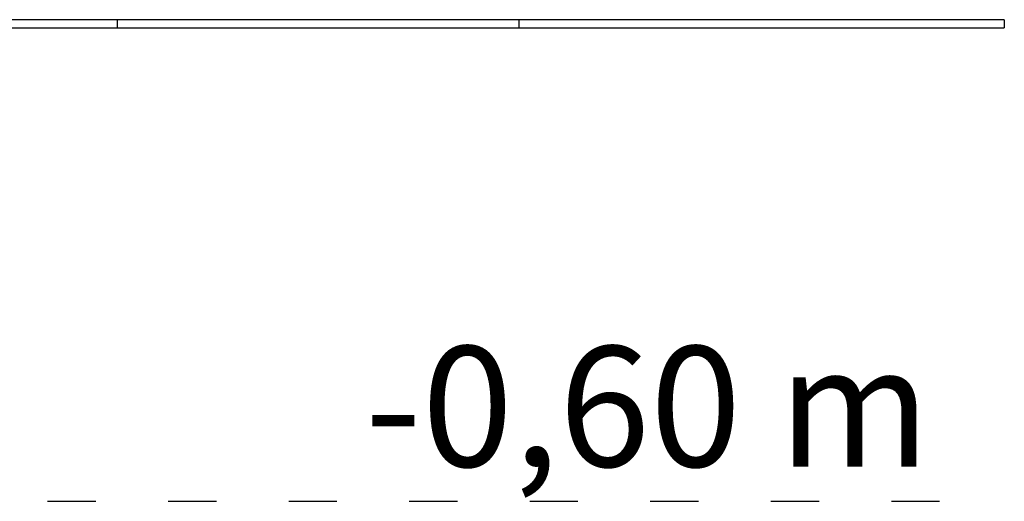
# Model space of a CAD drawing. Units: millimetres. Extents: x 1429 to 22882, y 949 to 22931.
# Drawn here: x 11854 to 13079, y 13629 to 14229 of the extents above; entities that cross this region are included whole.
import ezdxf

# ---------------------------------------------------------------- set-up
doc = ezdxf.new("R2010")
doc.units = ezdxf.units.MM
doc.linetypes.add('ACAD_ISO03W100', pattern=[30, 12, -18])
for name, color, linetype in [('strefa bezpieczeństwa', 6, 'ACAD_ISO03W100'), ('Tekst', 7, 'Continuous'), ('Widoczne (ISO)', 255, 'Continuous')]:
    doc.layers.add(name, color=color, linetype=linetype)
doc.styles.get("Standard").update_dxf_attribs({"font": 'arial.ttf'})

msp = doc.modelspace()

# ---------------------------------------------------------------- linework, layer by layer
at = {"layer": 'strefa bezpieczeństwa', "ltscale": 5, "flags": 128}
msp.add_lwpolyline([(10838.503, 13628.998), (13015.503, 13628.998)], dxfattribs=at)
at = {"layer": 'Widoczne (ISO)'}
for p, q in [((11975.003, 14228.998), (10975.003, 14228.998)), ((11975.003, 14228.998), (11975.003, 14218.998)), ((12475.003, 14228.998), (11975.003, 14228.998)), ((12475.003, 14228.998), (12475.003, 14218.998)), ((13079.091, 14228.998), (12475.003, 14228.998)), ((13079.091, 14228.998), (13079.091, 14218.998)), ((10975.003, 14218.998), (11975.003, 14218.998)), ((11975.003, 14218.998), (12475.003, 14218.998)), ((12475.003, 14218.998), (13079.091, 14218.998))]:
    msp.add_line(p, q, dxfattribs=at)

# ---------------------------------------------------------------- texts
at = {"layer": 'Tekst', "insert": (12987.109, 13672.22), "char_height": 150, "attachment_point": 9}
msp.add_mtext_dynamic_manual_height_columns('-0,60 m', width=1493.26067, gutter_width=12.5, heights=[0], dxfattribs=at)

doc.saveas('drawing.dxf')
